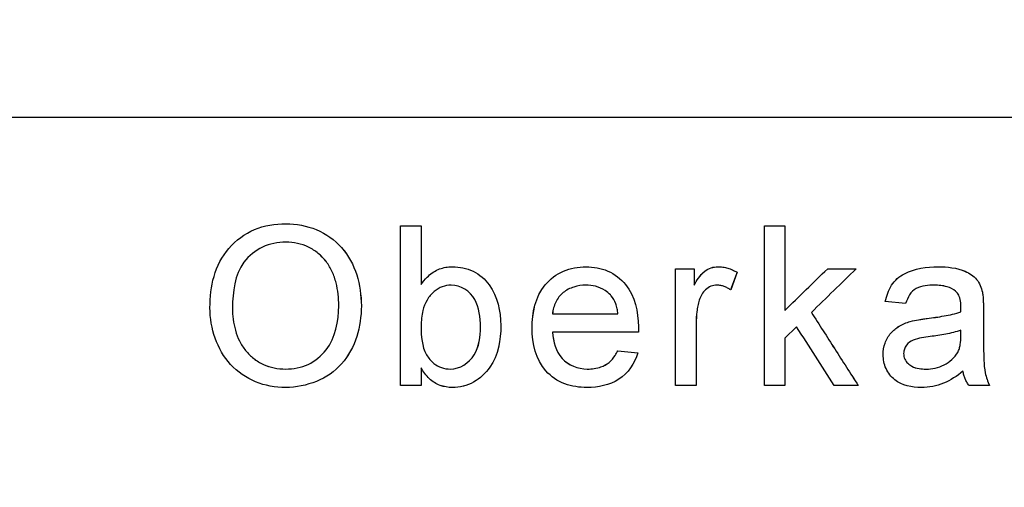
# Model space of a CAD drawing. Units: millimetres. Extents: x 21282 to 40550, y -37195 to -10010.
# Drawn here: x 23388 to 23425, y -33613 to -33595 of the extents above; entities that cross this region are included whole.
import ezdxf

# ---------------------------------------------------------------- set-up
doc = ezdxf.new("R2010")
doc.units = ezdxf.units.MM
doc.header["$LTSCALE"] = 2
for name, color, linetype in [('BEMASS', 10, 'Continuous'), ('DUENN', 10, 'Continuous'), ('DUENN-18', 10, 'Continuous'), ('hatch', 10, 'Continuous'), ('SICHTBAR', 10, 'Continuous')]:
    doc.layers.add(name, color=color, linetype=linetype)

# ---------------------------------------------------------------- blocks, each defined once
blk = doc.blocks.new('A$C0E0F0DEA')
at = {"layer": 'DUENN-18'}
for p, q in [((362.388, 205.272), (363.157, 205.272)), ((376.063, 205.272), (376.832, 205.272)), ((372.726, 203.657), (373.419, 203.657)), ((373.419, 203.657), (373.419, 203.045)), ((378.44, 203.657), (379.511, 203.657)), ((375.034, 203.528), (374.794, 202.861)), ((381.372, 202.349), (380.603, 202.426)), ((384.296, 202.115), (384.296, 201.176)), ((368.096, 201.965), (370.557, 201.965)), ((377.273, 201.478), (376.832, 201.048)), ((383.446, 201.126), (383.449, 201.349)), ((371.323, 201.272), (368.096, 201.272)), ((370.549, 200.58), (371.302, 200.503)), ((363.157, 199.93), (363.157, 199.272)), ((363.157, 199.272), (362.388, 199.272)), ((373.496, 199.272), (372.726, 199.272)), ((376.832, 199.272), (376.063, 199.272)), ((379.588, 199.272), (378.689, 199.272)), ((384.526, 199.272), (383.757, 199.272))]:
    blk.add_line(p, q, dxfattribs=at)
for points, knots in [([(355.219, 202.193), (355.226, 202.593), (355.26, 202.988), (355.486, 203.753), (355.671, 204.117), (356.197, 204.728), (356.527, 204.971), (357.261, 205.283), (357.666, 205.34), (358.068, 205.349)], [0, 0, 0, 0, 0.25, 0.25, 0.5, 0.5, 0.75, 0.75, 1, 1, 1, 1]), ([(358.068, 205.349), (358.464, 205.342), (358.857, 205.279), (359.58, 204.973), (359.91, 204.743), (360.427, 204.156), (360.617, 203.8), (360.858, 203.056), (360.904, 202.659), (360.911, 202.263)], [0, 0, 0, 0, 0.25, 0.25, 0.5, 0.5, 0.75, 0.75, 1, 1, 1, 1]), ([(362.388, 199.272), (362.388, 199.772), (362.388, 200.771), (362.388, 202.271), (362.388, 203.772), (362.388, 204.772), (362.388, 205.272)], [0, 0, 0, 0, 0.250006, 0.5, 0.749994, 1, 1, 1, 1]), ([(363.157, 205.272), (363.157, 204.904), (363.157, 204.168), (363.157, 203.432), (363.157, 203.064)], [0, 0, 0, 0, 0.5, 1, 1, 1, 1]), ([(376.063, 199.272), (376.063, 199.772), (376.063, 200.771), (376.063, 202.271), (376.063, 203.772), (376.063, 204.772), (376.063, 205.272)], [0, 0, 0, 0, 0.250006, 0.5, 0.749994, 1, 1, 1, 1]), ([(376.832, 205.272), (376.832, 204.742), (376.832, 203.681), (376.832, 202.62), (376.832, 202.09)], [0, 0, 0, 0, 0.5, 1, 1, 1, 1]), ([(358.073, 204.657), (357.771, 204.651), (357.467, 204.597), (356.927, 204.336), (356.679, 204.149), (356.139, 203.429), (356.075, 202.787), (356.065, 202.183)], [0, 0, 0, 0, 0.25, 0.25, 0.5, 0.5, 1, 1, 1, 1]), ([(360.065, 202.269), (360.062, 202.561), (360.033, 202.848), (359.924, 203.268), (359.877, 203.407), (359.755, 203.674), (359.682, 203.8), (359.508, 204.035), (359.405, 204.141), (359.18, 204.325), (359.056, 204.404), (358.66, 204.595), (358.368, 204.65), (358.073, 204.657)], [0, 0, 0, 0, 0.25, 0.25, 0.375, 0.375, 0.5, 0.5, 0.625, 0.625, 0.75, 0.75, 1, 1, 1, 1]), ([(363.157, 203.064), (363.226, 203.16), (363.299, 203.256), (363.383, 203.338), (363.504, 203.456), (363.645, 203.558), (363.799, 203.626), (363.944, 203.689), (364.102, 203.723), (364.259, 203.731), (364.285, 203.732), (364.31, 203.733), (364.335, 203.734)], [0, 0, 0, 0, 0.250755, 0.250755, 0.250755, 0.61066, 0.61066, 0.61066, 0.946924, 0.946924, 0.946924, 1, 1, 1, 1]), ([(364.335, 203.734), (364.604, 203.727), (364.866, 203.677), (365.352, 203.446), (365.564, 203.27), (366.029, 202.615), (366.145, 202.068), (366.157, 201.53)], [0, 0, 0, 0, 0.25, 0.25, 0.5, 0.5, 1, 1, 1, 1]), ([(367.326, 201.427), (367.336, 202.005), (367.447, 202.6), (368.007, 203.274), (368.242, 203.453), (368.771, 203.685), (369.063, 203.726), (369.353, 203.734)], [0, 0, 0, 0, 0.5, 0.5, 0.75, 0.75, 1, 1, 1, 1]), ([(369.353, 203.734), (369.636, 203.727), (369.919, 203.687), (370.433, 203.457), (370.662, 203.28), (371.202, 202.631), (371.317, 202.038), (371.326, 201.469)], [0, 0, 0, 0, 0.25, 0.25, 0.5, 0.5, 1, 1, 1, 1]), ([(372.726, 199.272), (372.726, 199.638), (372.726, 200.368), (372.726, 201.464), (372.726, 202.56), (372.726, 203.291), (372.726, 203.657)], [0, 0, 0, 0, 0.250003, 0.5, 0.749997, 1, 1, 1, 1]), ([(373.419, 203.045), (373.47, 203.131), (373.521, 203.217), (373.579, 203.298), (373.649, 203.397), (373.727, 203.494), (373.822, 203.569), (373.892, 203.623), (373.973, 203.665), (374.056, 203.693), (374.139, 203.72), (374.227, 203.731), (374.314, 203.734)], [0, 0, 0, 0, 0.250284, 0.250284, 0.250284, 0.556196, 0.556196, 0.556196, 0.779572, 0.779572, 0.779572, 1, 1, 1, 1]), ([(374.314, 203.734), (374.377, 203.731), (374.44, 203.728), (374.502, 203.719), (374.564, 203.71), (374.625, 203.696), (374.686, 203.678), (374.746, 203.66), (374.806, 203.639), (374.863, 203.614), (374.921, 203.588), (374.978, 203.558), (375.034, 203.528)], [0, 0, 0, 0, 0.248638, 0.248638, 0.248638, 0.498087, 0.498087, 0.498087, 0.747445, 0.747445, 0.747445, 1, 1, 1, 1]), ([(376.832, 202.09), (377.1, 202.351), (377.636, 202.874), (378.172, 203.396), (378.44, 203.657)], [0, 0, 0, 0, 0.500009, 1, 1, 1, 1]), ([(379.511, 203.657), (379.23, 203.384), (378.669, 202.838), (378.108, 202.291), (377.827, 202.018)], [0, 0, 0, 0, 0.49999, 1, 1, 1, 1]), ([(380.603, 202.426), (380.656, 202.64), (380.726, 202.85), (380.964, 203.222), (381.134, 203.369), (381.714, 203.673), (382.156, 203.725), (382.59, 203.734)], [0, 0, 0, 0, 0.25, 0.25, 0.5, 0.5, 1, 1, 1, 1]), ([(382.59, 203.734), (382.939, 203.728), (383.292, 203.702), (383.774, 203.489), (383.929, 203.394), (384.151, 203.119), (384.215, 202.947), (384.258, 202.772)], [0, 0, 0, 0, 0.5, 0.5, 0.75, 0.75, 1, 1, 1, 1]), ([(364.288, 203.042), (364.174, 203.038), (364.057, 203.021), (363.95, 202.981), (363.842, 202.941), (363.741, 202.879), (363.652, 202.805), (363.544, 202.715), (363.451, 202.604), (363.379, 202.483), (363.307, 202.363), (363.258, 202.229), (363.223, 202.093), (363.174, 201.899), (363.16, 201.696), (363.157, 201.496)], [0, 0, 0, 0, 0.1614, 0.1614, 0.1614, 0.323397, 0.323397, 0.323397, 0.521709, 0.521709, 0.521709, 0.71802, 0.71802, 0.71802, 1, 1, 1, 1]), ([(365.388, 201.468), (365.384, 201.827), (365.349, 202.195), (364.994, 202.817), (364.651, 203.031), (364.288, 203.042)], [0, 0, 0, 0, 0.5, 0.5, 1, 1, 1, 1]), ([(369.349, 203.042), (369.197, 203.038), (369.047, 203.017), (368.755, 202.927), (368.617, 202.857), (368.38, 202.664), (368.286, 202.541), (368.152, 202.267), (368.111, 202.117), (368.096, 201.965)], [0, 0, 0, 0, 0.25, 0.25, 0.5, 0.5, 0.75, 0.75, 1, 1, 1, 1]), ([(370.275, 202.674), (370.214, 202.733), (370.151, 202.79), (370.08, 202.837), (369.968, 202.911), (369.842, 202.966), (369.713, 202.999), (369.594, 203.029), (369.471, 203.038), (369.349, 203.042)], [0, 0, 0, 0, 0.247572, 0.247572, 0.247572, 0.642306, 0.642306, 0.642306, 1, 1, 1, 1]), ([(374.284, 203.042), (374.205, 203.038), (374.125, 203.027), (374.052, 202.998), (373.978, 202.968), (373.909, 202.924), (373.85, 202.87), (373.794, 202.82), (373.746, 202.761), (373.707, 202.696), (373.667, 202.629), (373.639, 202.554), (373.615, 202.48)], [0, 0, 0, 0, 0.25485, 0.25485, 0.25485, 0.510864, 0.510864, 0.510864, 0.750928, 0.750928, 0.750928, 1, 1, 1, 1]), ([(374.794, 202.861), (374.756, 202.887), (374.718, 202.912), (374.678, 202.934), (374.638, 202.957), (374.596, 202.976), (374.553, 202.992), (374.511, 203.008), (374.467, 203.021), (374.423, 203.029), (374.377, 203.037), (374.331, 203.039), (374.284, 203.042)], [0, 0, 0, 0, 0.249041, 0.249041, 0.249041, 0.499225, 0.499225, 0.499225, 0.745742, 0.745742, 0.745742, 1, 1, 1, 1]), ([(382.452, 203.042), (382.219, 203.039), (381.98, 203.03), (381.562, 202.807), (381.445, 202.577), (381.372, 202.349)], [0, 0, 0, 0, 0.5, 0.5, 1, 1, 1, 1]), ([(383.251, 202.81), (383.156, 202.886), (383.044, 202.946), (382.927, 202.981), (382.851, 203.003), (382.773, 203.018), (382.694, 203.028), (382.614, 203.038), (382.533, 203.04), (382.452, 203.042)], [0, 0, 0, 0, 0.436483, 0.436483, 0.436483, 0.715182, 0.715182, 0.715182, 1, 1, 1, 1]), ([(370.557, 201.965), (370.549, 202.029), (370.54, 202.093), (370.527, 202.157), (370.514, 202.221), (370.497, 202.284), (370.475, 202.345), (370.436, 202.453), (370.379, 202.557), (370.303, 202.643), (370.294, 202.653), (370.284, 202.663), (370.275, 202.674)], [0, 0, 0, 0, 0.24904, 0.24904, 0.24904, 0.498925, 0.498925, 0.498925, 0.946101, 0.946101, 0.946101, 1, 1, 1, 1]), ([(373.615, 202.48), (373.595, 202.409), (373.576, 202.337), (373.561, 202.264), (373.545, 202.192), (373.533, 202.118), (373.524, 202.045), (373.504, 201.898), (373.498, 201.75), (373.496, 201.602)], [0, 0, 0, 0, 0.250013, 0.250013, 0.250013, 0.500281, 0.500281, 0.500281, 1, 1, 1, 1]), ([(383.449, 202.221), (383.448, 202.274), (383.447, 202.328), (383.441, 202.381), (383.433, 202.463), (383.415, 202.545), (383.384, 202.621), (383.361, 202.677), (383.329, 202.731), (383.287, 202.775), (383.275, 202.787), (383.263, 202.798), (383.251, 202.81)], [0, 0, 0, 0, 0.249118, 0.249118, 0.249118, 0.635252, 0.635252, 0.635252, 0.922688, 0.922688, 0.922688, 1, 1, 1, 1]), ([(384.258, 202.772), (384.267, 202.718), (384.276, 202.664), (384.28, 202.609), (384.285, 202.554), (384.287, 202.499), (384.289, 202.444), (384.292, 202.39), (384.293, 202.335), (384.294, 202.28), (384.295, 202.225), (384.295, 202.17), (384.296, 202.115)], [0, 0, 0, 0, 0.250289, 0.250289, 0.250289, 0.500245, 0.500245, 0.500245, 0.750061, 0.750061, 0.750061, 1, 1, 1, 1]), ([(358.065, 199.195), (357.677, 199.201), (357.293, 199.263), (356.58, 199.558), (356.256, 199.782), (355.477, 200.631), (355.227, 201.414), (355.219, 202.193)], [0, 0, 0, 0, 0.25, 0.25, 0.5, 0.5, 1, 1, 1, 1]), ([(356.065, 202.183), (356.069, 201.898), (356.1, 201.617), (356.214, 201.209), (356.265, 201.073), (356.392, 200.818), (356.468, 200.698), (356.65, 200.477), (356.753, 200.375), (356.976, 200.2), (357.099, 200.123), (357.487, 199.942), (357.774, 199.895), (358.061, 199.888)], [0, 0, 0, 0, 0.25, 0.25, 0.375, 0.375, 0.5, 0.5, 0.625, 0.625, 0.75, 0.75, 1, 1, 1, 1]), ([(358.061, 199.888), (358.355, 199.895), (358.65, 199.942), (359.175, 200.193), (359.408, 200.382), (359.947, 201.072), (360.056, 201.682), (360.065, 202.269)], [0, 0, 0, 0, 0.25, 0.25, 0.5, 0.5, 1, 1, 1, 1]), ([(360.911, 202.263), (360.904, 201.87), (360.859, 201.484), (360.618, 200.736), (360.429, 200.384), (359.654, 199.499), (358.854, 199.211), (358.065, 199.195)], [0, 0, 0, 0, 0.25, 0.25, 0.5, 0.5, 1, 1, 1, 1]), ([(383.446, 202.042), (383.446, 202.071), (383.447, 202.101), (383.447, 202.131), (383.448, 202.146), (383.448, 202.161), (383.449, 202.176), (383.449, 202.191), (383.45, 202.206), (383.449, 202.221)], [0, 0, 0, 0, 0.499943, 0.499943, 0.499943, 0.749935, 0.749935, 0.749935, 1, 1, 1, 1]), ([(377.827, 202.018), (378.121, 201.56), (378.708, 200.644), (379.295, 199.729), (379.588, 199.272)], [0, 0, 0, 0, 0.500016, 1, 1, 1, 1]), ([(381.546, 201.679), (381.649, 201.705), (381.754, 201.726), (381.859, 201.744), (381.912, 201.753), (381.965, 201.761), (382.018, 201.768), (382.071, 201.776), (382.125, 201.782), (382.178, 201.789)], [0, 0, 0, 0, 0.498944, 0.498944, 0.498944, 0.74941, 0.74941, 0.74941, 1, 1, 1, 1]), ([(382.178, 201.789), (382.391, 201.817), (382.604, 201.845), (382.816, 201.885), (382.922, 201.905), (383.028, 201.925), (383.133, 201.95), (383.239, 201.976), (383.343, 202.007), (383.446, 202.042)], [0, 0, 0, 0, 0.49833, 0.49833, 0.49833, 0.748513, 0.748513, 0.748513, 1, 1, 1, 1]), ([(364.257, 199.888), (364.62, 199.897), (364.961, 200.112), (365.342, 200.732), (365.383, 201.106), (365.388, 201.468)], [0, 0, 0, 0, 0.5, 0.5, 1, 1, 1, 1]), ([(366.157, 201.53), (366.148, 200.978), (366.061, 200.409), (365.581, 199.732), (365.376, 199.538), (364.887, 199.263), (364.611, 199.203), (364.331, 199.195)], [0, 0, 0, 0, 0.5, 0.5, 0.75, 0.75, 1, 1, 1, 1]), ([(369.394, 199.195), (369.106, 199.202), (368.824, 199.235), (368.285, 199.439), (368.042, 199.606), (367.465, 200.245), (367.336, 200.848), (367.326, 201.427)], [0, 0, 0, 0, 0.25, 0.25, 0.5, 0.5, 1, 1, 1, 1]), ([(371.326, 201.469), (371.326, 201.437), (371.325, 201.404), (371.325, 201.371), (371.325, 201.354), (371.324, 201.338), (371.324, 201.322), (371.323, 201.305), (371.323, 201.289), (371.323, 201.272)], [0, 0, 0, 0, 0.499994, 0.499994, 0.499994, 0.749996, 0.749996, 0.749996, 1, 1, 1, 1]), ([(373.496, 201.602), (373.496, 201.213), (373.496, 200.437), (373.496, 199.66), (373.496, 199.272)], [0, 0, 0, 0, 0.5, 1, 1, 1, 1]), ([(378.689, 199.272), (378.453, 199.64), (377.981, 200.374), (377.509, 201.11), (377.273, 201.478)], [0, 0, 0, 0, 0.499988, 1, 1, 1, 1]), ([(380.526, 200.435), (380.53, 200.579), (380.549, 200.726), (380.597, 200.862), (380.646, 201), (380.723, 201.129), (380.817, 201.24), (380.904, 201.343), (381.011, 201.43), (381.127, 201.498), (381.257, 201.576), (381.401, 201.633), (381.546, 201.679)], [0, 0, 0, 0, 0.249689, 0.249689, 0.249689, 0.501721, 0.501721, 0.501721, 0.735508, 0.735508, 0.735508, 1, 1, 1, 1]), ([(383.449, 201.349), (383.263, 201.283), (383.07, 201.239), (382.683, 201.163), (382.487, 201.136), (382.292, 201.11)], [0, 0, 0, 0, 0.5, 0.5, 1, 1, 1, 1]), ([(368.096, 201.272), (368.125, 200.917), (368.214, 200.556), (368.695, 200.027), (369.048, 199.897), (369.406, 199.888)], [0, 0, 0, 0, 0.5, 0.5, 1, 1, 1, 1]), ([(376.832, 201.048), (376.832, 200.752), (376.832, 200.16), (376.832, 199.568), (376.832, 199.272)], [0, 0, 0, 0, 0.5, 1, 1, 1, 1]), ([(382.292, 201.11), (382.185, 201.096), (382.078, 201.081), (381.865, 201.04), (381.759, 201.019), (381.556, 200.937), (381.464, 200.872), (381.366, 200.741), (381.34, 200.692), (381.305, 200.588), (381.298, 200.533), (381.296, 200.478)], [0, 0, 0, 0, 0.25, 0.25, 0.5, 0.5, 0.75, 0.75, 0.875, 0.875, 1, 1, 1, 1]), ([(383.332, 200.518), (383.354, 200.565), (383.376, 200.612), (383.406, 200.711), (383.416, 200.762), (383.44, 200.917), (383.444, 201.021), (383.446, 201.126)], [0, 0, 0, 0, 0.25, 0.25, 0.5, 0.5, 1, 1, 1, 1]), ([(384.296, 201.176), (384.297, 200.858), (384.299, 200.54), (384.313, 200.223), (384.32, 200.062), (384.331, 199.901), (384.365, 199.744), (384.4, 199.581), (384.458, 199.423), (384.526, 199.272)], [0, 0, 0, 0, 0.491728, 0.491728, 0.491728, 0.740537, 0.740537, 0.740537, 1, 1, 1, 1]), ([(363.36, 200.426), (363.439, 200.306), (363.528, 200.189), (363.64, 200.099), (363.723, 200.032), (363.819, 199.978), (363.92, 199.943), (364.027, 199.905), (364.143, 199.892), (364.257, 199.888)], [0, 0, 0, 0, 0.39455, 0.39455, 0.39455, 0.687661, 0.687661, 0.687661, 1, 1, 1, 1]), ([(371.302, 200.503), (371.18, 200.1), (370.941, 199.736), (370.238, 199.277), (369.812, 199.2), (369.394, 199.195)], [0, 0, 0, 0, 0.5, 0.5, 1, 1, 1, 1]), ([(369.406, 199.888), (369.579, 199.893), (369.756, 199.911), (369.919, 199.97), (370.028, 200.01), (370.133, 200.067), (370.223, 200.14), (370.313, 200.214), (370.39, 200.305), (370.452, 200.403), (370.488, 200.46), (370.518, 200.52), (370.549, 200.58)], [0, 0, 0, 0, 0.369629, 0.369629, 0.369629, 0.614693, 0.614693, 0.614693, 0.859787, 0.859787, 0.859787, 1, 1, 1, 1]), ([(381.961, 199.195), (381.607, 199.204), (381.24, 199.264), (380.823, 199.6), (380.709, 199.745), (380.558, 200.071), (380.531, 200.253), (380.526, 200.435)], [0, 0, 0, 0, 0.5, 0.5, 0.75, 0.75, 1, 1, 1, 1]), ([(381.296, 200.478), (381.3, 200.404), (381.31, 200.329), (381.341, 200.263), (381.369, 200.205), (381.407, 200.151), (381.452, 200.106), (381.496, 200.062), (381.548, 200.025), (381.603, 199.996), (381.687, 199.951), (381.782, 199.923), (381.876, 199.908), (381.962, 199.893), (382.05, 199.89), (382.137, 199.888)], [0, 0, 0, 0, 0.192113, 0.192113, 0.192113, 0.358545, 0.358545, 0.358545, 0.520866, 0.520866, 0.520866, 0.772794, 0.772794, 0.772794, 1, 1, 1, 1]), ([(382.137, 199.888), (382.254, 199.891), (382.37, 199.903), (382.598, 199.951), (382.711, 199.989), (383.024, 200.151), (383.206, 200.314), (383.332, 200.518)], [0, 0, 0, 0, 0.25, 0.25, 0.5, 0.5, 1, 1, 1, 1]), ([(364.331, 199.195), (364.175, 199.202), (364.016, 199.22), (363.87, 199.276), (363.723, 199.333), (363.585, 199.42), (363.47, 199.528), (363.346, 199.644), (363.246, 199.785), (363.157, 199.93)], [0, 0, 0, 0, 0.323434, 0.323434, 0.323434, 0.65018, 0.65018, 0.65018, 1, 1, 1, 1]), ([(383.526, 199.811), (383.299, 199.632), (383.061, 199.463), (382.537, 199.246), (382.248, 199.201), (381.961, 199.195)], [0, 0, 0, 0, 0.5, 0.5, 1, 1, 1, 1]), ([(383.757, 199.272), (383.728, 199.312), (383.7, 199.352), (383.675, 199.394), (383.65, 199.436), (383.628, 199.48), (383.609, 199.526), (383.59, 199.571), (383.573, 199.617), (383.559, 199.664), (383.546, 199.713), (383.536, 199.762), (383.526, 199.811)], [0, 0, 0, 0, 0.248847, 0.248847, 0.248847, 0.498513, 0.498513, 0.498513, 0.747491, 0.747491, 0.747491, 1, 1, 1, 1])]:
    blk.add_open_spline(points, degree=3, knots=knots, dxfattribs=at)
blk.add_open_spline([(363.157, 201.496), (363.162, 201.127), (363.176, 200.748), (363.36, 200.426)], degree=3, dxfattribs=at)
at = {"layer": 'SICHTBAR'}
blk.add_line((158.214, 209.353), (524.374, 209.353), dxfattribs=at)

msp = doc.modelspace()

# ---------------------------------------------------------------- hatches: boundary and pattern name
at = {"layer": 'DUENN'}
h = msp.add_hatch(dxfattribs=at)
h.set_pattern_fill('DASH', color=256, scale=250, angle=45, style=0)
h.set_pattern_definition([(45, (18699.254, -34680.517), (4e-15, 44.19417), [31.25, -31.25])])
edge = h.paths.add_edge_path(flags=17)
edge.add_spline(control_points=[(23533.55, -33616.392), (23536.222, -33614.52), (23541.547, -33610.792), (23548.68, -33605.797), (23555.096, -33601.304), (23560.809, -33597.305), (23565.793, -33593.814), (23569.964, -33590.894), (23573.24, -33588.6), (23575.679, -33586.892), (23577.173, -33585.846), (23577.821, -33585.392), (23577.693, -33585.482), (23577.67, -33585.498)], knot_values=[0, 0, 0, 0, 0.099492, 0.198272, 0.294965, 0.390991, 0.490621, 0.589509, 0.686232, 0.782266, 0.880648, 0.978301, 1, 1, 1, 1], degree=3, periodic=0)
edge.add_spline(control_points=[(23533.55, -33616.392), (23532.796, -33616.919), (23532.043, -33617.522), (23530.923, -33618.579), (23530.551, -33618.957), (23529.997, -33619.571), (23529.812, -33619.784), (23529.448, -33620.222), (23529.269, -33620.448), (23528.739, -33621.146), (23528.397, -33621.639), (23527.903, -33622.427), (23527.742, -33622.698), (23527.428, -33623.257), (23527.274, -33623.547), (23526.835, -33624.425), (23526.569, -33625.032), (23526.09, -33626.288), (23525.879, -33626.941), (23525.703, -33627.598)], knot_values=[0, 0, 0, 0, 0.25, 0.25, 0.375, 0.375, 0.4375, 0.4375, 0.5, 0.5, 0.625, 0.625, 0.6875, 0.6875, 0.75, 0.75, 0.875, 0.875, 1, 1, 1, 1], degree=3, periodic=0)
edge.add_spline(control_points=[(23525.703, -33627.598), (23525.052, -33630.028), (23524.405, -33632.443), (23523.761, -33634.843)], knot_values=[0, 0, 0, 0, 0.092698, 0.092698, 0.092698, 0.092698], degree=3, periodic=0)
edge.add_arc((23524.727, -33635.102), 1, 165, 255)
edge.add_line((23524.469, -33636.067), (23536.6, -33639.318))
edge.add_line((23536.6, -33639.318), (23537.609, -33635.551))
edge.add_line((23537.609, -33635.551), (23541.473, -33636.586))
edge.add_line((23541.473, -33636.586), (23543.556, -33628.81))
edge.add_line((23543.556, -33628.81), (23559.977, -33633.21))
edge.add_line((23559.977, -33633.21), (23557.894, -33640.986))
edge.add_line((23557.894, -33640.986), (23627.096, -33659.529))
edge.add_line((23627.096, -33659.529), (23640.22, -33667.083))
edge.add_line((23640.22, -33667.083), (23805.824, -33711.457))
edge.add_line((23805.824, -33711.457), (23805.824, -33680.983))
edge.add_line((23805.824, -33680.983), (23802.753, -33643.155))
edge.add_line((23802.753, -33643.155), (23605.305, -33596.44))
edge.add_line((23605.305, -33596.44), (23606.583, -33580.077))
edge.add_line((23606.583, -33580.077), (23581.015, -33580.746))
edge.add_arc((23581.041, -33581.746), 1, 91.5002, 172.8729)
edge.add_arc((23574.592, -33580.939), 5.5, 305, 352.8729, ccw=False)
edge = h.paths.add_edge_path()
edge.add_spline(control_points=[(23184.219, -33598.297), (23196.681, -33576.729), (23191.888, -33576.845), (23187.095, -33576.962)], knot_values=[0, 0, 0, 0, 0.014387, 0.014387, 0.014387, 0.014387], degree=3, periodic=0)
edge.add_line((23183.041, -33598.266), (23187.793, -33598.391))
edge.add_line((23187.793, -33598.391), (23195.22, -33598.585))
edge.add_line((23195.22, -33598.585), (23199.289, -33599.648))
edge.add_arc((23464.857, -33553.47), 269.553, 189.86424, 213.27377)
edge.add_line((23239.495, -33701.358), (23237.61, -33701.358))
edge.add_line((23237.61, -33701.358), (23214.53, -33701.962))
edge.add_line((23214.53, -33701.962), (23214.53, -33705.076))
edge.add_line((23214.53, -33705.076), (23242.217, -33705.801))
edge.add_line((23242.217, -33705.801), (23242.694, -33705.801))
edge.add_arc((23415.555, -33577.956), 215, 216.48597, 233.48537)
edge.add_arc((23302.834, -33730.208), 25.562, 233.4854, 270)
edge.add_line((23302.834, -33755.77), (23415.334, -33755.77))
edge.add_line((23415.334, -33755.77), (23416.311, -33759.419))
edge.add_line((23416.311, -33759.419), (23417.007, -33762.014))
edge.add_line((23417.007, -33762.014), (23417.616, -33764.287))
edge.add_line((23417.616, -33764.287), (23418.135, -33766.226))
edge.add_line((23418.135, -33766.226), (23418.564, -33767.825))
edge.add_line((23418.564, -33767.825), (23418.899, -33769.076))
edge.add_line((23418.899, -33769.076), (23419.332, -33770.693))
edge.add_arc((23445.136, -33771.566), 25.818, 178.0639, 327.1962)
edge.add_line((23466.837, -33785.553), (23555.218, -33618.613))
edge.add_line((23555.218, -33618.613), (23567.457, -33644.88))
edge.add_line((23567.457, -33644.88), (23661.204, -33672.133))
edge.add_line((23661.204, -33672.133), (23714.095, -33688.299))
edge.add_line((23714.095, -33688.299), (23805.824, -33751.098))
edge.add_line((23805.824, -33751.098), (23805.824, -33892.596))
edge.add_line((23805.824, -33892.596), (23805.824, -33912.566))
edge.add_line((23805.824, -33912.566), (23802.954, -33949.749))
edge.add_line((23802.954, -33949.749), (23780.013, -33981.18))
edge.add_line((23780.013, -33981.18), (23762.908, -33993.233))
edge.add_line((23762.908, -33993.233), (23727.129, -33997.225))
edge.add_line((23727.129, -33997.225), (23657.791, -33997.225))
edge.add_line((23657.791, -33997.225), (23608.266, -33997.225))
edge.add_line((23608.266, -33997.225), (23497.658, -33997.225))
edge.add_line((23497.658, -33997.225), (23349.906, -33980.725))
edge.add_line((23349.906, -33980.725), (23241.775, -33985.891))
edge.add_arc((23100.202, -33420.458), 582.887, 269.802338, 284.056652, ccw=False)
edge.add_line((23098.192, -34003.342), (23042.729, -33996.075))
edge.add_line((23042.729, -33996.075), (23010.413, -33989.424))
edge.add_line((23010.413, -33989.424), (22990.26, -33974.414))
edge.add_line((22990.26, -33974.414), (22979.615, -33951.804))
edge.add_line((22979.615, -33951.804), (22980.757, -33900.125))
edge.add_line((22980.757, -33900.125), (22985.241, -33739.312))
edge.add_line((22985.241, -33739.312), (22985.241, -33669.081))
edge.add_line((22985.241, -33669.081), (23172.785, -33597.998))
edge.add_line((23172.785, -33597.998), (23191.52, -33598.488))
edge.add_line((23191.52, -33598.488), (23187.793, -33598.391))
edge.add_line((23187.793, -33598.391), (23179.185, -33598.165))
edge.add_line((23179.185, -33598.165), (23187.092, -33576.962))
at = {"layer": 'hatch'}
h = msp.add_hatch(dxfattribs=at)
h.set_pattern_fill('EARTH', color=256, scale=10)
h.set_pattern_definition([(0, (26405.5, 0), (63.5, 63.5), [63.5, -63.5]), (0, (26405.5, 23.81), (63.5, 63.5), [63.5, -63.5]), (0, (26405.5, 47.625), (63.5, 63.5), [63.5, -63.5]), (90, (26413.435, 55.56), (-63.5, 63.5), [63.5, -63.5]), (90, (26437.25, 55.56), (-63.5, 63.5), [63.5, -63.5]), (90, (26461.06, 55.56), (-63.5, 63.5), [63.5, -63.5])])
edge = h.paths.add_edge_path()
edge.add_line((24292.175, -33528.913), (23913.594, -33521.341))
edge.add_line((23913.594, -33521.341), (23805.824, -33641.097))
edge.add_line((23805.824, -33641.097), (23805.824, -33892.596))
edge.add_line((23805.824, -33892.596), (23805.824, -33912.566))
edge.add_line((23805.824, -33912.566), (23802.954, -33949.749))
edge.add_line((23802.954, -33949.749), (23780.013, -33981.18))
edge.add_line((23780.013, -33981.18), (23762.908, -33993.233))
edge.add_line((23762.908, -33993.233), (23727.129, -33997.225))
edge.add_line((23727.129, -33997.225), (23657.791, -33997.225))
edge.add_line((23657.791, -33997.225), (23608.266, -33997.225))
edge.add_line((23608.266, -33997.225), (23497.658, -33997.225))
edge.add_line((23497.658, -33997.225), (23349.906, -33980.725))
edge.add_line((23349.906, -33980.725), (23241.775, -33985.891))
edge.add_arc((23100.202, -33420.458), 582.887, 269.802338, 284.056652, ccw=False)
edge.add_line((23098.192, -34003.342), (23042.729, -33996.075))
edge.add_line((23042.729, -33996.075), (23010.413, -33989.424))
edge.add_line((23010.413, -33989.424), (22990.26, -33974.414))
edge.add_line((22990.26, -33974.414), (22979.615, -33951.804))
edge.add_line((22979.615, -33951.804), (22980.757, -33900.125))
edge.add_line((22980.757, -33900.125), (22985.241, -33739.312))
edge.add_line((22985.241, -33739.312), (22985.241, -33473.711))
edge.add_line((22985.241, -33473.711), (22986.213, -33132.413))
edge.add_line((22986.213, -33132.413), (22954.002, -33002.567))
edge.add_line((22954.002, -33002.567), (22876.245, -32992.31))
edge.add_line((22876.245, -32992.31), (22742.887, -32982.364))
edge.add_line((22742.887, -32982.364), (22577.594, -32992.57))
edge.add_line((22577.594, -32992.57), (22577.594, -33092.76))
edge.add_line((22577.594, -33092.76), (22742.246, -33082.594))
edge.add_line((22742.246, -33082.594), (22865.979, -33091.823))
edge.add_line((22865.979, -33091.823), (22873.354, -33092.795))
edge.add_line((22873.354, -33092.795), (22886.178, -33144.491))
edge.add_line((22886.178, -33144.491), (22885.241, -33473.568))
edge.add_line((22885.241, -33473.568), (22885.241, -33737.918))
edge.add_line((22885.241, -33737.918), (22880.788, -33897.626))
edge.add_line((22880.788, -33897.626), (22879.12, -33973.116))
edge.add_line((22879.12, -33973.116), (22910.449, -34039.66))
edge.add_line((22910.449, -34039.66), (22968.496, -34082.893))
edge.add_line((22968.496, -34082.893), (23026.133, -34094.755))
edge.add_line((23026.133, -34094.755), (23091.246, -34103.287))
edge.add_arc((23100.202, -33420.458), 682.887, 269.248529, 283.19244)
edge.add_line((23256.053, -34085.323), (23346.723, -34080.991))
edge.add_line((23346.723, -34080.991), (23492.091, -34097.225))
edge.add_line((23492.091, -34097.225), (23608.266, -34097.225))
edge.add_line((23608.266, -34097.225), (23657.791, -34097.225))
edge.add_line((23657.791, -34097.225), (23732.69, -34097.225))
edge.add_line((23732.69, -34097.225), (23799.519, -34089.769))
edge.add_line((23799.519, -34089.769), (23851.077, -34053.436))
edge.add_line((23851.077, -34053.436), (23900.471, -33985.762))
edge.add_line((23900.471, -33985.762), (23905.824, -33916.42))
edge.add_line((23905.824, -33916.42), (23905.824, -33892.596))
edge.add_line((23905.824, -33892.596), (23905.824, -33679.468))
edge.add_line((23905.824, -33679.468), (23957.328, -33622.236))
edge.add_line((23957.328, -33622.236), (24292.175, -33628.933))
edge.add_line((24292.175, -33628.933), (24292.175, -33528.913))

# ---------------------------------------------------------------- linework, layer by layer
at = {"layer": 'DUENN-18'}
for p, q in [((23402.489, -33602.746), (23403.258, -33602.746)), ((23416.163, -33602.746), (23416.933, -33602.746)), ((23412.827, -33604.362), (23413.519, -33604.362)), ((23413.519, -33604.362), (23413.519, -33604.974)), ((23418.541, -33604.362), (23419.612, -33604.362)), ((23415.135, -33604.49), (23414.894, -33605.158)), ((23421.473, -33605.67), (23420.704, -33605.593)), ((23424.396, -33605.904), (23424.396, -33606.843)), ((23408.196, -33606.054), (23410.658, -33606.054)), ((23417.374, -33606.541), (23416.933, -33606.971)), ((23423.547, -33606.893), (23423.55, -33606.67)), ((23411.424, -33606.746), (23408.196, -33606.746)), ((23410.65, -33607.439), (23411.403, -33607.516)), ((23403.258, -33608.089), (23403.258, -33608.746)), ((23403.258, -33608.746), (23402.489, -33608.746)), ((23413.596, -33608.746), (23412.827, -33608.746)), ((23416.933, -33608.746), (23416.163, -33608.746)), ((23419.689, -33608.746), (23418.79, -33608.746)), ((23424.627, -33608.746), (23423.858, -33608.746))]:
    msp.add_line(p, q, dxfattribs=at)
for points, knots in [([(23395.319, -33605.826), (23395.326, -33605.426), (23395.361, -33605.031), (23395.586, -33604.266), (23395.771, -33603.902), (23396.298, -33603.291), (23396.627, -33603.048), (23397.362, -33602.736), (23397.767, -33602.679), (23398.169, -33602.67)], [0, 0, 0, 0, 0.25, 0.25, 0.5, 0.5, 0.75, 0.75, 1, 1, 1, 1]), ([(23398.169, -33602.67), (23398.565, -33602.676), (23398.958, -33602.739), (23399.681, -33603.046), (23400.011, -33603.275), (23400.528, -33603.863), (23400.718, -33604.218), (23400.958, -33604.962), (23401.004, -33605.36), (23401.012, -33605.756)], [0, 0, 0, 0, 0.25, 0.25, 0.5, 0.5, 0.75, 0.75, 1, 1, 1, 1]), ([(23402.489, -33608.746), (23402.489, -33608.247), (23402.489, -33607.247), (23402.489, -33605.748), (23402.489, -33604.247), (23402.489, -33603.247), (23402.489, -33602.746)], [0, 0, 0, 0, 0.250006, 0.5, 0.749994, 1, 1, 1, 1]), ([(23403.258, -33602.746), (23403.258, -33603.115), (23403.258, -33603.851), (23403.258, -33604.586), (23403.258, -33604.954)], [0, 0, 0, 0, 0.5, 1, 1, 1, 1]), ([(23416.163, -33608.746), (23416.163, -33608.247), (23416.163, -33607.247), (23416.163, -33605.748), (23416.163, -33604.247), (23416.163, -33603.247), (23416.163, -33602.746)], [0, 0, 0, 0, 0.250006, 0.5, 0.749994, 1, 1, 1, 1]), ([(23416.933, -33602.746), (23416.933, -33603.277), (23416.933, -33604.338), (23416.933, -33605.399), (23416.933, -33605.929)], [0, 0, 0, 0, 0.5, 1, 1, 1, 1]), ([(23398.174, -33603.362), (23397.871, -33603.368), (23397.568, -33603.422), (23397.028, -33603.683), (23396.78, -33603.869), (23396.24, -33604.59), (23396.176, -33605.232), (23396.166, -33605.835)], [0, 0, 0, 0, 0.25, 0.25, 0.5, 0.5, 1, 1, 1, 1]), ([(23400.166, -33605.75), (23400.163, -33605.458), (23400.134, -33605.17), (23400.025, -33604.751), (23399.978, -33604.611), (23399.856, -33604.345), (23399.783, -33604.219), (23399.609, -33603.984), (23399.506, -33603.877), (23399.281, -33603.694), (23399.156, -33603.614), (23398.761, -33603.423), (23398.469, -33603.368), (23398.174, -33603.362)], [0, 0, 0, 0, 0.25, 0.25, 0.375, 0.375, 0.5, 0.5, 0.625, 0.625, 0.75, 0.75, 1, 1, 1, 1]), ([(23403.258, -33604.954), (23403.327, -33604.858), (23403.4, -33604.763), (23403.484, -33604.68), (23403.605, -33604.563), (23403.746, -33604.461), (23403.9, -33604.393), (23404.044, -33604.33), (23404.203, -33604.296), (23404.36, -33604.288), (23404.385, -33604.287), (23404.411, -33604.286), (23404.436, -33604.285)], [0, 0, 0, 0, 0.250755, 0.250755, 0.250755, 0.61066, 0.61066, 0.61066, 0.946924, 0.946924, 0.946924, 1, 1, 1, 1]), ([(23404.436, -33604.285), (23404.705, -33604.291), (23404.966, -33604.342), (23405.452, -33604.573), (23405.665, -33604.749), (23406.13, -33605.403), (23406.246, -33605.951), (23406.258, -33606.489)], [0, 0, 0, 0, 0.25, 0.25, 0.5, 0.5, 1, 1, 1, 1]), ([(23407.427, -33606.591), (23407.436, -33606.014), (23407.547, -33605.419), (23408.108, -33604.745), (23408.343, -33604.566), (23408.871, -33604.334), (23409.163, -33604.292), (23409.454, -33604.285)], [0, 0, 0, 0, 0.5, 0.5, 0.75, 0.75, 1, 1, 1, 1]), ([(23409.454, -33604.285), (23409.736, -33604.292), (23410.02, -33604.332), (23410.534, -33604.562), (23410.763, -33604.739), (23411.303, -33605.388), (23411.418, -33605.98), (23411.427, -33606.549)], [0, 0, 0, 0, 0.25, 0.25, 0.5, 0.5, 1, 1, 1, 1]), ([(23412.827, -33608.746), (23412.827, -33608.381), (23412.827, -33607.651), (23412.827, -33606.555), (23412.827, -33605.458), (23412.827, -33604.727), (23412.827, -33604.362)], [0, 0, 0, 0, 0.250003, 0.5, 0.749997, 1, 1, 1, 1]), ([(23413.519, -33604.974), (23413.571, -33604.888), (23413.622, -33604.802), (23413.68, -33604.721), (23413.75, -33604.621), (23413.827, -33604.524), (23413.923, -33604.45), (23413.993, -33604.396), (23414.074, -33604.354), (23414.157, -33604.326), (23414.24, -33604.298), (23414.328, -33604.288), (23414.415, -33604.285)], [0, 0, 0, 0, 0.250284, 0.250284, 0.250284, 0.556196, 0.556196, 0.556196, 0.779572, 0.779572, 0.779572, 1, 1, 1, 1]), ([(23414.415, -33604.285), (23414.478, -33604.288), (23414.54, -33604.291), (23414.603, -33604.3), (23414.665, -33604.308), (23414.726, -33604.323), (23414.787, -33604.341), (23414.847, -33604.359), (23414.906, -33604.38), (23414.964, -33604.405), (23415.022, -33604.431), (23415.079, -33604.461), (23415.135, -33604.49)], [0, 0, 0, 0, 0.248638, 0.248638, 0.248638, 0.498087, 0.498087, 0.498087, 0.747445, 0.747445, 0.747445, 1, 1, 1, 1]), ([(23416.933, -33605.929), (23417.201, -33605.668), (23417.737, -33605.145), (23418.273, -33604.623), (23418.541, -33604.362)], [0, 0, 0, 0, 0.500009, 1, 1, 1, 1]), ([(23419.612, -33604.362), (23419.331, -33604.635), (23418.77, -33605.181), (23418.209, -33605.728), (23417.928, -33606.001)], [0, 0, 0, 0, 0.49999, 1, 1, 1, 1]), ([(23420.704, -33605.593), (23420.756, -33605.378), (23420.826, -33605.169), (23421.065, -33604.797), (23421.235, -33604.649), (23421.815, -33604.346), (23422.257, -33604.294), (23422.691, -33604.285)], [0, 0, 0, 0, 0.25, 0.25, 0.5, 0.5, 1, 1, 1, 1]), ([(23422.691, -33604.285), (23423.04, -33604.291), (23423.393, -33604.317), (23423.875, -33604.529), (23424.03, -33604.624), (23424.252, -33604.899), (23424.316, -33605.072), (23424.359, -33605.246)], [0, 0, 0, 0, 0.5, 0.5, 0.75, 0.75, 1, 1, 1, 1]), ([(23404.389, -33604.977), (23404.275, -33604.98), (23404.158, -33604.997), (23404.051, -33605.037), (23403.943, -33605.078), (23403.842, -33605.14), (23403.753, -33605.214), (23403.645, -33605.304), (23403.552, -33605.415), (23403.48, -33605.536), (23403.408, -33605.656), (23403.359, -33605.79), (23403.324, -33605.925), (23403.275, -33606.12), (23403.26, -33606.323), (23403.258, -33606.523)], [0, 0, 0, 0, 0.1614, 0.1614, 0.1614, 0.323397, 0.323397, 0.323397, 0.521709, 0.521709, 0.521709, 0.71802, 0.71802, 0.71802, 1, 1, 1, 1]), ([(23405.489, -33606.551), (23405.484, -33606.192), (23405.45, -33605.823), (23405.095, -33605.201), (23404.752, -33604.988), (23404.389, -33604.977)], [0, 0, 0, 0, 0.5, 0.5, 1, 1, 1, 1]), ([(23409.45, -33604.977), (23409.298, -33604.981), (23409.148, -33605.002), (23408.856, -33605.092), (23408.718, -33605.162), (23408.481, -33605.354), (23408.387, -33605.478), (23408.253, -33605.752), (23408.212, -33605.901), (23408.196, -33606.054)], [0, 0, 0, 0, 0.25, 0.25, 0.5, 0.5, 0.75, 0.75, 1, 1, 1, 1]), ([(23410.375, -33605.345), (23410.315, -33605.286), (23410.252, -33605.228), (23410.181, -33605.182), (23410.069, -33605.108), (23409.943, -33605.053), (23409.813, -33605.02), (23409.695, -33604.99), (23409.572, -33604.98), (23409.45, -33604.977)], [0, 0, 0, 0, 0.247572, 0.247572, 0.247572, 0.642306, 0.642306, 0.642306, 1, 1, 1, 1]), ([(23414.385, -33604.977), (23414.306, -33604.981), (23414.226, -33604.992), (23414.153, -33605.021), (23414.079, -33605.051), (23414.01, -33605.095), (23413.951, -33605.148), (23413.895, -33605.199), (23413.846, -33605.258), (23413.808, -33605.323), (23413.767, -33605.39), (23413.74, -33605.464), (23413.715, -33605.539)], [0, 0, 0, 0, 0.25485, 0.25485, 0.25485, 0.510864, 0.510864, 0.510864, 0.750928, 0.750928, 0.750928, 1, 1, 1, 1]), ([(23414.894, -33605.158), (23414.856, -33605.132), (23414.818, -33605.107), (23414.779, -33605.085), (23414.739, -33605.062), (23414.697, -33605.043), (23414.654, -33605.027), (23414.612, -33605.011), (23414.568, -33604.998), (23414.524, -33604.99), (23414.478, -33604.982), (23414.431, -33604.979), (23414.385, -33604.977)], [0, 0, 0, 0, 0.249041, 0.249041, 0.249041, 0.499225, 0.499225, 0.499225, 0.745742, 0.745742, 0.745742, 1, 1, 1, 1]), ([(23422.553, -33604.977), (23422.32, -33604.98), (23422.081, -33604.989), (23421.663, -33605.212), (23421.546, -33605.442), (23421.473, -33605.67)], [0, 0, 0, 0, 0.5, 0.5, 1, 1, 1, 1]), ([(23423.352, -33605.209), (23423.257, -33605.132), (23423.145, -33605.073), (23423.028, -33605.038), (23422.952, -33605.015), (23422.874, -33605), (23422.795, -33604.991), (23422.715, -33604.981), (23422.634, -33604.978), (23422.553, -33604.977)], [0, 0, 0, 0, 0.436483, 0.436483, 0.436483, 0.715182, 0.715182, 0.715182, 1, 1, 1, 1]), ([(23423.55, -33605.798), (23423.549, -33605.745), (23423.547, -33605.691), (23423.542, -33605.638), (23423.534, -33605.556), (23423.516, -33605.474), (23423.485, -33605.398), (23423.462, -33605.341), (23423.429, -33605.288), (23423.388, -33605.244), (23423.376, -33605.232), (23423.364, -33605.221), (23423.352, -33605.209)], [0, 0, 0, 0, 0.249118, 0.249118, 0.249118, 0.635252, 0.635252, 0.635252, 0.922688, 0.922688, 0.922688, 1, 1, 1, 1]), ([(23410.658, -33606.054), (23410.65, -33605.99), (23410.641, -33605.925), (23410.628, -33605.862), (23410.615, -33605.798), (23410.598, -33605.735), (23410.576, -33605.674), (23410.537, -33605.566), (23410.48, -33605.462), (23410.404, -33605.376), (23410.395, -33605.366), (23410.385, -33605.355), (23410.375, -33605.345)], [0, 0, 0, 0, 0.24904, 0.24904, 0.24904, 0.498925, 0.498925, 0.498925, 0.946101, 0.946101, 0.946101, 1, 1, 1, 1]), ([(23413.715, -33605.539), (23413.696, -33605.61), (23413.677, -33605.682), (23413.661, -33605.755), (23413.646, -33605.827), (23413.634, -33605.901), (23413.624, -33605.974), (23413.605, -33606.121), (23413.599, -33606.269), (23413.596, -33606.417)], [0, 0, 0, 0, 0.250013, 0.250013, 0.250013, 0.500281, 0.500281, 0.500281, 1, 1, 1, 1]), ([(23424.359, -33605.246), (23424.368, -33605.301), (23424.377, -33605.355), (23424.381, -33605.41), (23424.385, -33605.465), (23424.388, -33605.519), (23424.39, -33605.574), (23424.392, -33605.629), (23424.394, -33605.684), (23424.395, -33605.739), (23424.396, -33605.794), (23424.396, -33605.849), (23424.396, -33605.904)], [0, 0, 0, 0, 0.250289, 0.250289, 0.250289, 0.500245, 0.500245, 0.500245, 0.750061, 0.750061, 0.750061, 1, 1, 1, 1]), ([(23398.166, -33608.823), (23397.778, -33608.818), (23397.394, -33608.756), (23396.68, -33608.461), (23396.357, -33608.237), (23395.578, -33607.387), (23395.328, -33606.605), (23395.319, -33605.826)], [0, 0, 0, 0, 0.25, 0.25, 0.5, 0.5, 1, 1, 1, 1]), ([(23396.166, -33605.835), (23396.17, -33606.121), (23396.201, -33606.402), (23396.315, -33606.81), (23396.366, -33606.946), (23396.493, -33607.201), (23396.569, -33607.321), (23396.751, -33607.542), (23396.854, -33607.643), (23397.077, -33607.819), (23397.199, -33607.896), (23397.588, -33608.077), (23397.874, -33608.124), (23398.162, -33608.131)], [0, 0, 0, 0, 0.25, 0.25, 0.375, 0.375, 0.5, 0.5, 0.625, 0.625, 0.75, 0.75, 1, 1, 1, 1]), ([(23398.162, -33608.131), (23398.455, -33608.124), (23398.751, -33608.077), (23399.276, -33607.826), (23399.509, -33607.637), (23400.048, -33606.947), (23400.156, -33606.337), (23400.166, -33605.75)], [0, 0, 0, 0, 0.25, 0.25, 0.5, 0.5, 1, 1, 1, 1]), ([(23401.012, -33605.756), (23401.005, -33606.148), (23400.96, -33606.534), (23400.719, -33607.282), (23400.53, -33607.635), (23399.755, -33608.52), (23398.955, -33608.808), (23398.166, -33608.823)], [0, 0, 0, 0, 0.25, 0.25, 0.5, 0.5, 1, 1, 1, 1]), ([(23423.547, -33605.977), (23423.547, -33605.947), (23423.548, -33605.918), (23423.548, -33605.888), (23423.549, -33605.873), (23423.549, -33605.858), (23423.55, -33605.843), (23423.55, -33605.828), (23423.55, -33605.813), (23423.55, -33605.798)], [0, 0, 0, 0, 0.499943, 0.499943, 0.499943, 0.749935, 0.749935, 0.749935, 1, 1, 1, 1]), ([(23417.928, -33606.001), (23418.222, -33606.459), (23418.809, -33607.375), (23419.395, -33608.289), (23419.689, -33608.746)], [0, 0, 0, 0, 0.500016, 1, 1, 1, 1]), ([(23421.646, -33606.34), (23421.75, -33606.314), (23421.855, -33606.293), (23421.96, -33606.275), (23422.013, -33606.266), (23422.066, -33606.258), (23422.119, -33606.251), (23422.172, -33606.243), (23422.225, -33606.236), (23422.279, -33606.23)], [0, 0, 0, 0, 0.498944, 0.498944, 0.498944, 0.74941, 0.74941, 0.74941, 1, 1, 1, 1]), ([(23422.279, -33606.23), (23422.492, -33606.202), (23422.705, -33606.173), (23422.916, -33606.134), (23423.023, -33606.114), (23423.129, -33606.094), (23423.234, -33606.069), (23423.339, -33606.043), (23423.444, -33606.012), (23423.547, -33605.977)], [0, 0, 0, 0, 0.49833, 0.49833, 0.49833, 0.748513, 0.748513, 0.748513, 1, 1, 1, 1]), ([(23404.358, -33608.131), (23404.721, -33608.122), (23405.061, -33607.907), (23405.442, -33607.287), (23405.484, -33606.913), (23405.489, -33606.551)], [0, 0, 0, 0, 0.5, 0.5, 1, 1, 1, 1]), ([(23406.258, -33606.489), (23406.249, -33607.041), (23406.162, -33607.61), (23405.682, -33608.286), (23405.477, -33608.481), (23404.988, -33608.755), (23404.711, -33608.815), (23404.432, -33608.823)], [0, 0, 0, 0, 0.5, 0.5, 0.75, 0.75, 1, 1, 1, 1]), ([(23409.494, -33608.823), (23409.207, -33608.817), (23408.925, -33608.784), (23408.386, -33608.58), (23408.142, -33608.412), (23407.566, -33607.774), (23407.437, -33607.171), (23407.427, -33606.591)], [0, 0, 0, 0, 0.25, 0.25, 0.5, 0.5, 1, 1, 1, 1]), ([(23411.427, -33606.549), (23411.427, -33606.582), (23411.426, -33606.615), (23411.426, -33606.648), (23411.425, -33606.664), (23411.425, -33606.681), (23411.425, -33606.697), (23411.424, -33606.714), (23411.424, -33606.73), (23411.424, -33606.746)], [0, 0, 0, 0, 0.499994, 0.499994, 0.499994, 0.749996, 0.749996, 0.749996, 1, 1, 1, 1]), ([(23413.596, -33606.417), (23413.596, -33606.805), (23413.596, -33607.582), (23413.596, -33608.358), (23413.596, -33608.746)], [0, 0, 0, 0, 0.5, 1, 1, 1, 1]), ([(23418.79, -33608.746), (23418.554, -33608.379), (23418.082, -33607.644), (23417.61, -33606.909), (23417.374, -33606.541)], [0, 0, 0, 0, 0.499988, 1, 1, 1, 1]), ([(23420.627, -33607.584), (23420.631, -33607.44), (23420.65, -33607.293), (23420.698, -33607.157), (23420.747, -33607.019), (23420.824, -33606.89), (23420.918, -33606.779), (23421.004, -33606.676), (23421.112, -33606.589), (23421.227, -33606.521), (23421.358, -33606.442), (23421.502, -33606.386), (23421.646, -33606.34)], [0, 0, 0, 0, 0.249689, 0.249689, 0.249689, 0.501721, 0.501721, 0.501721, 0.735508, 0.735508, 0.735508, 1, 1, 1, 1]), ([(23423.55, -33606.67), (23423.364, -33606.736), (23423.171, -33606.78), (23422.784, -33606.856), (23422.588, -33606.883), (23422.393, -33606.909)], [0, 0, 0, 0, 0.5, 0.5, 1, 1, 1, 1]), ([(23408.196, -33606.746), (23408.226, -33607.102), (23408.315, -33607.463), (23408.795, -33607.991), (23409.149, -33608.121), (23409.506, -33608.131)], [0, 0, 0, 0, 0.5, 0.5, 1, 1, 1, 1]), ([(23416.933, -33606.971), (23416.933, -33607.267), (23416.933, -33607.859), (23416.933, -33608.451), (23416.933, -33608.746)], [0, 0, 0, 0, 0.5, 1, 1, 1, 1]), ([(23422.393, -33606.909), (23422.286, -33606.923), (23422.178, -33606.938), (23421.966, -33606.978), (23421.859, -33607), (23421.657, -33607.081), (23421.565, -33607.147), (23421.467, -33607.278), (23421.44, -33607.327), (23421.406, -33607.431), (23421.398, -33607.486), (23421.396, -33607.541)], [0, 0, 0, 0, 0.25, 0.25, 0.5, 0.5, 0.75, 0.75, 0.875, 0.875, 1, 1, 1, 1]), ([(23423.432, -33607.501), (23423.455, -33607.454), (23423.477, -33607.407), (23423.507, -33607.308), (23423.516, -33607.257), (23423.541, -33607.102), (23423.545, -33606.997), (23423.547, -33606.893)], [0, 0, 0, 0, 0.25, 0.25, 0.5, 0.5, 1, 1, 1, 1]), ([(23424.396, -33606.843), (23424.398, -33607.161), (23424.4, -33607.479), (23424.414, -33607.796), (23424.421, -33607.957), (23424.432, -33608.118), (23424.466, -33608.274), (23424.501, -33608.437), (23424.558, -33608.595), (23424.627, -33608.746)], [0, 0, 0, 0, 0.491728, 0.491728, 0.491728, 0.740537, 0.740537, 0.740537, 1, 1, 1, 1]), ([(23409.506, -33608.131), (23409.68, -33608.125), (23409.857, -33608.108), (23410.02, -33608.048), (23410.129, -33608.009), (23410.234, -33607.952), (23410.323, -33607.879), (23410.413, -33607.805), (23410.491, -33607.714), (23410.553, -33607.616), (23410.589, -33607.559), (23410.619, -33607.499), (23410.65, -33607.439)], [0, 0, 0, 0, 0.369629, 0.369629, 0.369629, 0.614693, 0.614693, 0.614693, 0.859787, 0.859787, 0.859787, 1, 1, 1, 1]), ([(23403.461, -33607.593), (23403.539, -33607.713), (23403.629, -33607.83), (23403.741, -33607.92), (23403.824, -33607.986), (23403.92, -33608.041), (23404.021, -33608.076), (23404.128, -33608.114), (23404.244, -33608.127), (23404.358, -33608.131)], [0, 0, 0, 0, 0.39455, 0.39455, 0.39455, 0.687661, 0.687661, 0.687661, 1, 1, 1, 1]), ([(23411.403, -33607.516), (23411.281, -33607.918), (23411.041, -33608.282), (23410.339, -33608.742), (23409.913, -33608.819), (23409.494, -33608.823)], [0, 0, 0, 0, 0.5, 0.5, 1, 1, 1, 1]), ([(23422.062, -33608.823), (23421.707, -33608.815), (23421.341, -33608.755), (23420.924, -33608.419), (23420.81, -33608.274), (23420.659, -33607.948), (23420.632, -33607.766), (23420.627, -33607.584)], [0, 0, 0, 0, 0.5, 0.5, 0.75, 0.75, 1, 1, 1, 1]), ([(23421.396, -33607.541), (23421.4, -33607.614), (23421.411, -33607.69), (23421.442, -33607.756), (23421.469, -33607.814), (23421.508, -33607.867), (23421.553, -33607.912), (23421.597, -33607.956), (23421.649, -33607.993), (23421.703, -33608.022), (23421.788, -33608.067), (23421.882, -33608.095), (23421.977, -33608.111), (23422.063, -33608.125), (23422.151, -33608.128), (23422.238, -33608.131)], [0, 0, 0, 0, 0.192113, 0.192113, 0.192113, 0.358545, 0.358545, 0.358545, 0.520866, 0.520866, 0.520866, 0.772794, 0.772794, 0.772794, 1, 1, 1, 1]), ([(23422.238, -33608.131), (23422.355, -33608.128), (23422.471, -33608.116), (23422.699, -33608.067), (23422.812, -33608.03), (23423.125, -33607.868), (23423.306, -33607.705), (23423.432, -33607.501)], [0, 0, 0, 0, 0.25, 0.25, 0.5, 0.5, 1, 1, 1, 1]), ([(23404.432, -33608.823), (23404.276, -33608.817), (23404.117, -33608.798), (23403.971, -33608.742), (23403.824, -33608.686), (23403.686, -33608.598), (23403.571, -33608.491), (23403.447, -33608.375), (23403.347, -33608.233), (23403.258, -33608.089)], [0, 0, 0, 0, 0.323434, 0.323434, 0.323434, 0.65018, 0.65018, 0.65018, 1, 1, 1, 1]), ([(23423.627, -33608.208), (23423.4, -33608.387), (23423.162, -33608.556), (23422.638, -33608.772), (23422.349, -33608.817), (23422.062, -33608.823)], [0, 0, 0, 0, 0.5, 0.5, 1, 1, 1, 1]), ([(23423.858, -33608.746), (23423.829, -33608.707), (23423.8, -33608.667), (23423.775, -33608.625), (23423.75, -33608.583), (23423.729, -33608.538), (23423.71, -33608.493), (23423.691, -33608.448), (23423.673, -33608.402), (23423.66, -33608.354), (23423.646, -33608.306), (23423.637, -33608.257), (23423.627, -33608.208)], [0, 0, 0, 0, 0.248847, 0.248847, 0.248847, 0.498513, 0.498513, 0.498513, 0.747491, 0.747491, 0.747491, 1, 1, 1, 1])]:
    msp.add_open_spline(points, degree=3, knots=knots, dxfattribs=at)
msp.add_open_spline([(23403.258, -33606.523), (23403.262, -33606.892), (23403.277, -33607.271), (23403.461, -33607.593)], degree=3, dxfattribs=at)
at = {"layer": 'SICHTBAR'}
msp.add_line((23198.315, -33598.666), (23564.475, -33598.666), dxfattribs=at)

# ---------------------------------------------------------------- block references
at = {"layer": 'BEMASS'}
msp.add_blockref('A$C0E0F0DEA', (23040.101, -33808.019), dxfattribs=at)

doc.saveas('drawing.dxf')
